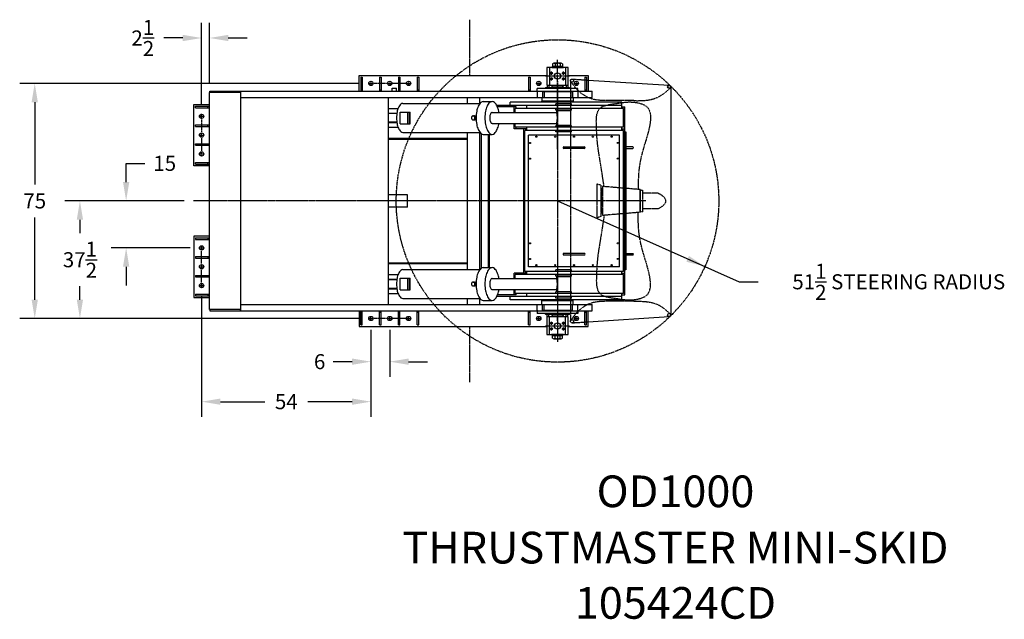
# Model space of a CAD drawing. Extents: x -55 to 389, y -46 to 503.
# Drawn here: x -55 to 259, y 312 to 503 of the extents above; entities that cross this region are included whole.
import ezdxf
from ezdxf.enums import TextEntityAlignment as Align

# ---------------------------------------------------------------- set-up
doc = ezdxf.new("R2010")
doc.units = 0
doc.header["$LTSCALE"] = 0.25
doc.header["$MEASUREMENT"] = 0
doc.linetypes.add('CENTER', pattern=[2, 1.25, -0.25, 0.25, -0.25])
doc.linetypes.add('PHANTOM', pattern=[2.5, 1.25, -0.25, 0.25, -0.25, 0.25, -0.25])
doc.layers.get('0').update_dxf_attribs({"linetype": 'CONTINUOUS'})
doc.layers.get('DEFPOINTS').update_dxf_attribs({"linetype": 'CONTINUOUS'})
for name, color, linetype in [('CENTER', 4, 'CENTER'), ('DIM', 11, 'CONTINUOUS'), ('OBJECT', 1, 'CONTINUOUS'), ('PHANTOM', 5, 'PHANTOM')]:
    doc.layers.add(name, color=color, linetype=linetype)
doc.styles.add('SIMP', font='SIMPLEX.SHX')
doc.dimstyles.new('SALES', dxfattribs={"dimscale": 0, "dimtxt": 0.1, "dimasz": 0.125, "dimexe": 0.1, "dimexo": 0.06, "dimgap": 0.06, "dimtad": 0, "dimtih": 1, "dimtoh": 1, "dimdec": 5, "dimzin": 4, "dimtxsty": 'SIMP', "dimcen": 0.09, "dimclrd": 256, "dimclre": 256, "dimclrt": 256, "dimazin": 3, "dimtfac": 1, "dimtdec": 1, "dimtofl": 0, "dimtmove": 0, "dimatfit": 3, "dimtolj": 1, "dimtzin": 4})

# ---------------------------------------------------------------- blocks, each defined once
blk = doc.blocks.new('*D8')
at = {"linetype": 'BYBLOCK'}
for p, q in [((56.38, 358.87), (56.38, 343.93)), ((62.38, 358.87), (62.38, 343.93)), ((50.37, 348.73), (44.37, 348.73)), ((68.38, 348.73), (74.38, 348.73))]:
    blk.add_line(p, q, dxfattribs=at)
for points in [[(50.37, 349.73), (50.37, 347.73), (56.38, 348.73)], [(68.38, 349.73), (68.38, 347.73), (62.38, 348.73)]]:
    blk.add_solid(points, dxfattribs=at)
at = {"layer": 'DEFPOINTS', "color": 0, "linetype": 'BYBLOCK'}
for p in [(56.38, 361.75), (62.38, 361.75), (56.38, 348.73)]:
    blk.add_point(p, dxfattribs=at)
at = {"linetype": 'BYBLOCK', "insert": (40.01, 348.73), "char_height": 4.8, "attachment_point": 5, "style": 'SIMP'}
blk.add_mtext('\\A1;6', dxfattribs=at)
blk = doc.blocks.new('*D9')
at = {"linetype": 'BYBLOCK'}
for p, q in [((2.88, 369.37), (2.88, 331.17)), ((56.88, 345.85), (56.88, 331.17)), ((8.88, 335.97), (22.99, 335.97)), ((50.87, 335.97), (36.76, 335.97))]:
    blk.add_line(p, q, dxfattribs=at)
for points in [[(8.88, 336.97), (8.88, 334.97), (2.88, 335.97)], [(50.87, 336.97), (50.87, 334.97), (56.88, 335.97)]]:
    blk.add_solid(points, dxfattribs=at)
at = {"layer": 'DEFPOINTS', "color": 0, "linetype": 'BYBLOCK'}
for p in [(2.88, 372.25), (56.88, 348.73), (2.88, 335.97)]:
    blk.add_point(p, dxfattribs=at)
at = {"linetype": 'BYBLOCK', "insert": (29.88, 335.97), "char_height": 4.8, "attachment_point": 5, "style": 'SIMP'}
blk.add_mtext('\\A1;54', dxfattribs=at)
blk = doc.blocks.new('*D10')
at = {"linetype": 'BYBLOCK'}
for p, q in [((-21.2, 406), (-21.2, 412)), ((-21.2, 412), (-15.2, 412)), ((-2.66, 400), (-26, 400)), ((-0.76, 385), (-26, 385)), ((-21.2, 379), (-21.2, 373))]:
    blk.add_line(p, q, dxfattribs=at)
for points in [[(-22.2, 406), (-20.2, 406), (-21.2, 400)], [(-22.2, 379), (-20.2, 379), (-21.2, 385)]]:
    blk.add_solid(points, dxfattribs=at)
at = {"layer": 'DEFPOINTS', "color": 0, "linetype": 'BYBLOCK'}
for p in [(-21.2, 400), (0.22, 400), (2.13, 385)]:
    blk.add_point(p, dxfattribs=at)
at = {"linetype": 'BYBLOCK', "insert": (-8.89, 412), "char_height": 4.8, "attachment_point": 5, "style": 'SIMP'}
blk.add_mtext('\\A1;15', dxfattribs=at)
blk = doc.blocks.new('*D11')
at = {"linetype": 'BYBLOCK'}
for p, q in [((-24.08, 400), (-40.74, 400)), ((-35.94, 394), (-35.94, 389.73)), ((-35.94, 368.5), (-35.94, 372.77)), ((53.24, 362.5), (-40.74, 362.5))]:
    blk.add_line(p, q, dxfattribs=at)
for points in [[(-36.94, 394), (-34.94, 394), (-35.94, 400)], [(-36.94, 368.5), (-34.94, 368.5), (-35.94, 362.5)]]:
    blk.add_solid(points, dxfattribs=at)
at = {"layer": 'DEFPOINTS', "color": 0, "linetype": 'BYBLOCK'}
for p in [(-35.94, 400), (-21.2, 400), (56.12, 362.5)]:
    blk.add_point(p, dxfattribs=at)
at = {"linetype": 'BYBLOCK', "insert": (-35.94, 381.25), "char_height": 4.8, "attachment_point": 5, "style": 'SIMP'}
blk.add_mtext('\\A1;37{\\H1.000000x;\\S1/2;}', dxfattribs=at)
blk = doc.blocks.new('*D12')
at = {"linetype": 'BYBLOCK'}
for p, q in [((53.24, 437.5), (-55.15, 437.5)), ((-50.35, 431.5), (-50.35, 405.28)), ((-50.35, 368.5), (-50.35, 394.72)), ((-38.82, 362.5), (-55.15, 362.5))]:
    blk.add_line(p, q, dxfattribs=at)
for points in [[(-51.35, 431.5), (-49.35, 431.5), (-50.35, 437.5)], [(-51.35, 368.5), (-49.35, 368.5), (-50.35, 362.5)]]:
    blk.add_solid(points, dxfattribs=at)
at = {"layer": 'DEFPOINTS', "color": 0, "linetype": 'BYBLOCK'}
for p in [(56.12, 437.5), (-50.35, 362.5), (-35.94, 362.5)]:
    blk.add_point(p, dxfattribs=at)
at = {"linetype": 'BYBLOCK', "insert": (-50.35, 400), "char_height": 4.8, "attachment_point": 5, "style": 'SIMP'}
blk.add_mtext('\\A1;75', dxfattribs=at)
blk = doc.blocks.new('*D13')
at = {"linetype": 'BYBLOCK'}
for p, q in [((2.88, 430.63), (2.88, 456.79)), ((5.38, 437.51), (5.38, 456.79)), ((-3.13, 451.99), (-9.13, 451.99)), ((11.38, 451.99), (17.38, 451.99))]:
    blk.add_line(p, q, dxfattribs=at)
for points in [[(-3.13, 452.99), (-3.13, 450.99), (2.88, 451.99)], [(11.38, 452.99), (11.38, 450.99), (5.38, 451.99)]]:
    blk.add_solid(points, dxfattribs=at)
at = {"layer": 'DEFPOINTS', "color": 0, "linetype": 'BYBLOCK'}
for p in [(2.88, 451.99), (5.38, 434.62), (2.88, 427.75)]:
    blk.add_point(p, dxfattribs=at)
at = {"linetype": 'BYBLOCK', "insert": (-15.89, 451.99), "char_height": 4.8, "attachment_point": 5, "style": 'SIMP'}
blk.add_mtext('\\A1;2{\\H1.000000x;\\S1/2;}', dxfattribs=at)

msp = doc.modelspace()

# ---------------------------------------------------------------- linework, layer by layer
at = {"layer": 'CENTER'}
for p, q in [((116.375, 461.768031), (116.375, 490.268031)), ((112.5, 485.143031), (120.25, 485.143031)), ((113.9375, 486.018031), (115, 486.018031)), ((113.9375, 484.268031), (115, 484.268031)), ((114.46875, 485.486781), (114.46875, 486.549281)), ((114.46875, 483.736781), (114.46875, 484.799281)), ((117.75, 486.018031), (118.8125, 486.018031)), ((117.75, 484.268031), (118.8125, 484.268031)), ((118.28125, 485.486781), (118.28125, 486.549281)), ((118.28125, 483.736781), (118.28125, 484.799281)), ((56.125, 482.768031), (57.625, 482.768031)), ((56.875, 483.518031), (56.875, 482.018031)), ((61.875, 482.768031), (57.875, 482.768031)), ((62.125, 482.768031), (63.625, 482.768031)), ((62.875, 483.518031), (62.875, 482.018031)), ((67.875, 482.768031), (63.875, 482.768031)), ((68.125, 482.768031), (69.625, 482.768031)), ((68.875, 483.518031), (68.875, 482.018031)), ((109.625, 482.768031), (111.125, 482.768031)), ((110.375, 483.518031), (110.375, 482.018031)), ((116.375, 483.518031), (116.375, 408.518031)), ((121.625, 482.768031), (123.125, 482.768031)), ((122.375, 483.518031), (122.375, 482.018031)), ((2.125, 472.268031), (3.625, 472.268031)), ((2.875, 471.518031), (2.875, 473.018031)), ((2.875, 471.268031), (2.875, 467.268031)), ((2.125, 466.268031), (3.625, 466.268031)), ((2.875, 465.518031), (2.875, 467.018031)), ((2.875, 465.268031), (2.875, 461.268031)), ((2.125, 460.268031), (3.625, 460.268031)), ((2.875, 459.518031), (2.875, 461.018031)), ((144.5, 445.268031), (0.21787, 445.268031)), ((2.125, 430.268031), (3.625, 430.268031)), ((2.875, 431.018031), (2.875, 429.518031)), ((2.875, 425.268031), (2.875, 429.268031)), ((116.375, 428.768031), (116.375, 400.268031)), ((2.125, 424.268031), (3.625, 424.268031)), ((2.875, 425.018031), (2.875, 423.518031)), ((2.875, 419.268031), (2.875, 423.268031)), ((2.125, 418.268031), (3.625, 418.268031)), ((2.875, 419.018031), (2.875, 417.518031)), ((56.875, 407.018031), (56.875, 408.518031)), ((62.875, 407.018031), (62.875, 408.518031)), ((68.875, 407.018031), (68.875, 408.518031)), ((110.375, 407.018031), (110.375, 408.518031)), ((116.375, 407.018031), (116.375, 408.518031)), ((122.375, 407.018031), (122.375, 408.518031)), ((56.125, 407.768031), (57.625, 407.768031)), ((61.875, 407.768031), (57.875, 407.768031)), ((62.125, 407.768031), (63.625, 407.768031)), ((67.875, 407.768031), (63.875, 407.768031)), ((68.125, 407.768031), (69.625, 407.768031)), ((109.625, 407.768031), (111.125, 407.768031)), ((112.5, 405.393031), (120.25, 405.393031)), ((113.9375, 406.268031), (115, 406.268031)), ((114.46875, 405.736781), (114.46875, 406.799281)), ((117.75, 406.268031), (118.8125, 406.268031)), ((118.28125, 405.736781), (118.28125, 406.799281)), ((121.625, 407.768031), (123.125, 407.768031)), ((113.9375, 404.518031), (115, 404.518031)), ((114.46875, 403.986781), (114.46875, 405.049281)), ((117.75, 404.518031), (118.8125, 404.518031)), ((118.28125, 403.986781), (118.28125, 405.049281))]:
    msp.add_line(p, q, dxfattribs=at)
at = {"layer": 'DEFPOINTS', "color": 0, "linetype": 'BYBLOCK'}
msp.add_point((116.375, 445.268031), dxfattribs=at)
msp.add_point((116.375, 445.268031), dxfattribs=at)
at = {"layer": 'DIM', "linetype": 'BYBLOCK'}
for p, q in [((116.375, 445.268031), (174.324182, 419.481031)), ((174.324182, 419.481031), (180.324182, 419.481031))]:
    msp.add_line(p, q, dxfattribs=at)
msp.add_solid([(158.285483, 427.712686), (157.472369, 425.885435), (163.360678, 424.359717)], dxfattribs=at)
at = {"layer": 'OBJECT'}
for p, q in [((113, 487.843031), (113, 482.193031)), ((119.75, 487.843031), (113, 487.843031)), ((113.859424, 487.843031), (113.859424, 482.193031)), ((114.513, 487.986031), (118.237, 487.986031)), ((114.513, 487.893031), (114.513, 487.986031)), ((114.513, 487.893031), (118.237, 487.893031)), ((114.7525, 488.080531), (114.787287, 488.205531)), ((114.7525, 488.080531), (117.9975, 488.080531)), ((114.7525, 487.986031), (114.7525, 488.080531)), ((114.7525, 487.843031), (114.7525, 487.893031)), ((114.787287, 489.054463), (114.787287, 488.205531)), ((115.375, 488.205531), (114.787287, 488.205531)), ((117.580605, 489.205531), (115.169395, 489.205531)), ((117.375, 488.205531), (115.375, 488.205531)), ((115.581143, 489.052486), (115.581143, 488.205531)), ((117.168857, 489.052486), (117.168857, 488.205531)), ((117.962713, 488.205531), (117.375, 488.205531)), ((117.962713, 489.054463), (117.962713, 488.205531)), ((117.9975, 488.080531), (117.962713, 488.205531)), ((117.9975, 487.986031), (117.9975, 488.080531)), ((117.9975, 487.843031), (117.9975, 487.893031)), ((118.237, 487.893031), (118.237, 487.986031)), ((118.890576, 487.843031), (118.890576, 482.193031)), ((119.75, 482.193031), (119.75, 487.843031)), ((53.125, 480.268031), (53.125, 485.268031)), ((53.125, 485.268031), (113, 485.268031)), ((53.625, 484.768031), (53.625, 480.268031)), ((53.625, 484.768031), (54.125, 484.768031)), ((54.125, 484.768031), (54.125, 480.268031)), ((59.625, 484.768031), (59.625, 480.268031)), ((59.625, 484.768031), (60.125, 484.768031)), ((60.125, 484.768031), (60.125, 480.268031)), ((65.625, 484.768031), (65.625, 480.268031)), ((65.625, 484.768031), (66.125, 484.768031)), ((66.125, 484.768031), (66.125, 480.268031)), ((71.625, 484.768031), (71.625, 480.268031)), ((71.625, 484.768031), (72.125, 484.768031)), ((72.125, 484.768031), (72.125, 480.268031)), ((107.125, 484.768031), (107.125, 480.268031)), ((107.125, 484.768031), (107.625, 484.768031)), ((107.625, 484.768031), (107.625, 480.268031)), ((119.75, 485.268031), (126.125, 485.268031)), ((125.125, 484.768031), (125.125, 480.268031)), ((125.125, 484.768031), (125.625, 484.768031)), ((125.625, 484.768031), (125.625, 480.268031)), ((126.125, 485.268031), (126.125, 480.268031)), ((126.125, 483.820896), (152.02947, 482.16301)), ((53.625, 480.768031), (54.125, 480.768031)), ((59.625, 480.768031), (60.125, 480.768031)), ((63.6875, 480.268031), (63.6875, 481.268031)), ((63.6875, 481.268031), (65.0625, 481.268031)), ((65.0625, 480.268031), (65.0625, 481.268031)), ((65.625, 480.768031), (66.125, 480.768031)), ((71.625, 480.768031), (72.125, 480.768031)), ((107.125, 480.768031), (107.625, 480.768031)), ((122.875, 481.143031), (109.875, 481.143031)), ((109.875, 480.143031), (109.875, 481.143031)), ((112.375, 481.143031), (112.519338, 481.393031)), ((117.5, 481.393031), (112.519338, 481.393031)), ((113, 482.193031), (119.75, 482.193031)), ((113.125, 482.193031), (113.125, 481.393031)), ((113.625, 482.193031), (113.625, 481.393031)), ((114.4075, 482.143031), (118.3425, 482.143031)), ((114.4075, 482.143031), (114.4075, 482.034031)), ((114.4075, 482.034031), (118.3425, 482.034031)), ((114.6875, 482.143031), (114.6875, 482.193031)), ((114.6875, 481.393031), (114.6875, 482.034031)), ((120.230662, 481.393031), (117.5, 481.393031)), ((118.0625, 482.143031), (118.0625, 482.193031)), ((118.0625, 481.393031), (118.0625, 482.034031)), ((118.3425, 482.143031), (118.3425, 482.034031)), ((119.125, 482.193031), (119.125, 481.393031)), ((119.625, 482.193031), (119.625, 481.393031)), ((120.375, 481.143031), (120.230662, 481.393031)), ((122.875, 480.143031), (122.875, 481.143031)), ((125.125, 480.768031), (125.625, 480.768031)), ((152.497535, 481.664031), (152.497535, 408.872031)), ((5.375, 410.643031), (5.375, 479.893031)), ((15.375, 479.893031), (5.375, 479.893031)), ((5.5, 480.268031), (15.25, 480.268031)), ((5.5, 479.893031), (5.5, 480.268031)), ((15.25, 480.268031), (15.25, 479.893031)), ((15.375, 480.268031), (111.693594, 480.268031)), ((15.375, 410.268031), (15.375, 480.268031)), ((15.375, 478.268031), (111.875, 478.268031)), ((62.511, 412.268031), (62.511, 478.268031)), ((87.625, 476.393031), (87.625, 478.268031)), ((91.625, 476.362186), (91.625, 478.268031)), ((109.875, 480.268031), (109.875, 478.268031)), ((111.375, 478.268031), (111.375, 477.143031)), ((111.625, 480.268031), (111.625, 478.268031)), ((111.693594, 480.268031), (121.056406, 480.268031)), ((111.693594, 480.268031), (111.693594, 480.143031)), ((111.693594, 480.143031), (121.056406, 480.143031)), ((111.875, 478.268031), (120.875, 478.268031)), ((112.125, 480.143031), (112.125, 478.268031)), ((120.625, 480.143031), (120.625, 478.268031)), ((120.875, 478.268031), (127.375, 478.268031)), ((121.056406, 480.268031), (127.375, 480.268031)), ((121.056406, 480.268031), (121.056406, 480.143031)), ((121.125, 480.268031), (121.125, 478.268031)), ((121.375, 478.268031), (121.375, 477.143031)), ((122.875, 480.268031), (122.875, 478.268031)), ((127.375, 478.268031), (127.375, 480.268031)), ((0.375, 456.518031), (0.375, 476.018031)), ((0.375, 476.018031), (5.375, 476.018031)), ((0.875, 475.518031), (5.375, 475.518031)), ((0.875, 475.018031), (0.875, 475.518031)), ((0.875, 475.018031), (5.375, 475.018031)), ((4.875, 475.018031), (4.875, 475.518031)), ((62.511, 474.768031), (65.515732, 474.768031)), ((67.050518, 476.393031), (91.650365, 476.393031)), ((92.705056, 477.018031), (95.518054, 477.018031)), ((136.875, 475.768031), (96.995013, 475.768031)), ((103.205313, 475.268031), (97.22341, 475.268031)), ((136.875, 476.768031), (101.25, 476.768031)), ((101.25, 475.768031), (101.25, 476.768031)), ((102.555794, 473.518031), (102.555794, 475.268031)), ((137.375, 474.768031), (102.880553, 474.768031)), ((102.880553, 473.518031), (102.880553, 474.768031)), ((103.205313, 474.768031), (103.205313, 475.268031)), ((106.602241, 474.768031), (106.602241, 475.768031)), ((121.375, 477.143031), (111.375, 477.143031)), ((111.375, 476.893031), (111.375, 477.143031)), ((111.375, 476.893031), (121.375, 476.893031)), ((111.375, 476.768031), (111.375, 476.893031)), ((120.875, 476.268031), (115.875, 476.268031)), ((115.875, 475.768031), (115.875, 476.268031)), ((115.875, 474.268031), (115.875, 474.768031)), ((120.875, 474.268031), (115.875, 474.268031)), ((120.875, 475.768031), (120.875, 476.268031)), ((120.875, 474.268031), (120.875, 474.768031)), ((121.375, 476.893031), (121.375, 477.143031)), ((121.375, 476.768031), (121.375, 476.893031)), ((136.875, 474.768031), (136.875, 476.768031)), ((136.875, 475.268031), (137.875, 475.268031)), ((137.375, 468.768031), (137.375, 474.768031)), ((137.875, 415.268031), (137.875, 475.268031)), ((62.511, 473.268031), (65.142794, 473.268031)), ((65.125671, 473.143031), (62.511, 473.143031)), ((66.152173, 469.893031), (66.152173, 473.643031)), ((66.152173, 473.643031), (69.372253, 473.643031)), ((68.627611, 469.893031), (68.627611, 473.643031)), ((69.199285, 469.893031), (69.199285, 473.643031)), ((69.372253, 469.893031), (69.372253, 473.643031)), ((89.467387, 472.393031), (89.855762, 472.393031)), ((89.467387, 471.143031), (89.855762, 471.143031)), ((95.518054, 473.518031), (116.125, 473.518031)), ((116.125, 474.143031), (120.625, 474.143031)), ((116.125, 473.518031), (116.125, 474.143031)), ((120.625, 469.393031), (120.625, 474.143031)), ((0.875, 469.518031), (5.375, 469.518031)), ((0.875, 469.018031), (0.875, 469.518031)), ((0.875, 469.018031), (5.375, 469.018031)), ((4.875, 469.018031), (4.875, 469.518031)), ((65.125671, 470.393031), (62.511, 470.393031)), ((62.511, 470.268031), (65.142794, 470.268031)), ((62.511, 468.768031), (65.515732, 468.768031)), ((66.152173, 469.893031), (69.372253, 469.893031)), ((95.518054, 470.018031), (116.125, 470.018031)), ((102.555794, 468.268031), (102.555794, 470.018031)), ((106.236402, 468.268031), (102.555794, 468.268031)), ((102.880553, 468.768031), (102.880553, 470.018031)), ((137.375, 468.768031), (102.880553, 468.768031)), ((103.205313, 468.268031), (103.205313, 468.768031)), ((105.586883, 422.268031), (105.586883, 468.268031)), ((106.236402, 467.768031), (106.236402, 468.268031)), ((106.63333, 467.768031), (106.63333, 468.768031)), ((120.875, 469.268031), (115.875, 469.268031)), ((115.875, 468.768031), (115.875, 469.268031)), ((116.125, 469.393031), (116.125, 470.018031)), ((116.125, 469.393031), (120.625, 469.393031)), ((120.875, 468.768031), (120.875, 469.268031)), ((136.875, 467.768031), (136.875, 468.768031)), ((136.875, 468.268031), (137.875, 468.268031)), ((62.511, 465.268031), (87.625, 465.268031)), ((62.511, 465.018031), (87.625, 465.018031)), ((67.050518, 467.143031), (91.650365, 467.143031)), ((87.625, 423.393031), (87.625, 467.143031)), ((91.625, 423.362186), (91.625, 467.173876)), ((91.625, 423.362186), (91.625, 467.173876)), ((92.125, 423.850744), (92.125, 466.685318)), ((92.705056, 466.518031), (95.518054, 466.518031)), ((94.375, 424.018031), (94.375, 466.518031)), ((94.725481, 424.018031), (94.725481, 466.518031)), ((137.375, 467.768031), (105.911642, 467.768031)), ((105.911642, 422.768031), (105.911642, 467.768031)), ((136.125, 466.268031), (107.125, 466.268031)), ((107.125, 424.268031), (107.125, 466.268031)), ((115.875, 467.268031), (115.875, 467.768031)), ((120.875, 467.268031), (115.875, 467.268031)), ((120.875, 467.268031), (120.875, 467.768031)), ((136.125, 424.268031), (136.125, 466.268031)), ((137.375, 422.768031), (137.375, 467.768031)), ((137.875, 467.268031), (138.125, 467.268031)), ((138.125, 467.268031), (138.125, 423.268031)), ((0.875, 463.518031), (5.375, 463.518031)), ((0.875, 463.018031), (0.875, 463.518031)), ((0.875, 463.018031), (5.375, 463.018031)), ((4.875, 463.018031), (4.875, 463.518031)), ((118.393321, 462.533031), (124.893321, 462.533031)), ((124.893321, 462.033031), (118.393321, 462.033031)), ((140.375, 462.518031), (138.125, 462.518031)), ((138.125, 462.018031), (140.375, 462.018031)), ((5.375, 456.518031), (0.375, 456.518031)), ((0.875, 457.518031), (5.375, 457.518031)), ((0.875, 457.018031), (0.875, 457.518031)), ((0.875, 457.018031), (5.375, 457.018031)), ((4.875, 457.018031), (4.875, 457.518031)), ((68.511, 447.268031), (62.511, 447.268031)), ((68.511, 443.268031), (68.511, 447.268031)), ((68.511, 443.268031), (62.511, 443.268031)), ((5.375, 434.018031), (0.375, 434.018031)), ((0.375, 434.018031), (0.375, 414.518031)), ((0.875, 433.518031), (5.375, 433.518031)), ((0.875, 433.518031), (0.875, 433.018031)), ((4.875, 433.518031), (4.875, 433.018031)), ((0.875, 433.018031), (5.375, 433.018031)), ((0.875, 427.518031), (5.375, 427.518031)), ((0.875, 427.518031), (0.875, 427.018031)), ((4.875, 427.518031), (4.875, 427.018031)), ((124.893321, 428.533031), (118.393321, 428.533031)), ((118.393321, 428.033031), (124.893321, 428.033031)), ((138.125, 428.518031), (140.375, 428.518031)), ((140.375, 428.018031), (138.125, 428.018031)), ((0.875, 427.018031), (5.375, 427.018031)), ((62.511, 425.518031), (87.625, 425.518031)), ((62.511, 425.268031), (87.625, 425.268031)), ((92.705056, 424.018031), (95.518054, 424.018031)), ((136.125, 424.268031), (107.125, 424.268031)), ((0.875, 421.518031), (5.375, 421.518031)), ((0.875, 421.518031), (0.875, 421.018031)), ((0.875, 421.018031), (5.375, 421.018031)), ((4.875, 421.518031), (4.875, 421.018031)), ((62.511, 421.768031), (65.515732, 421.768031)), ((67.050518, 423.393031), (91.650365, 423.393031)), ((102.555794, 420.518031), (102.555794, 422.268031)), ((106.236402, 422.268031), (102.555794, 422.268031)), ((137.375, 421.768031), (102.880553, 421.768031)), ((102.880553, 420.518031), (102.880553, 421.768031)), ((103.205313, 421.768031), (103.205313, 422.268031)), ((137.375, 422.768031), (105.911642, 422.768031)), ((106.236402, 422.268031), (106.236402, 422.768031)), ((106.63333, 421.768031), (106.63333, 422.768031)), ((120.875, 423.268031), (115.875, 423.268031)), ((115.875, 422.768031), (115.875, 423.268031)), ((115.875, 421.268031), (115.875, 421.768031)), ((120.875, 421.268031), (115.875, 421.268031)), ((116.125, 420.518031), (116.125, 421.143031)), ((116.125, 421.143031), (120.625, 421.143031)), ((120.625, 416.393031), (120.625, 421.143031)), ((120.875, 422.768031), (120.875, 423.268031)), ((120.875, 421.268031), (120.875, 421.768031)), ((136.875, 421.768031), (136.875, 422.768031)), ((136.875, 422.268031), (137.875, 422.268031)), ((137.375, 415.768031), (137.375, 421.768031)), ((138.125, 423.268031), (137.875, 423.268031)), ((62.511, 420.268031), (65.142794, 420.268031)), ((65.125671, 420.143031), (62.511, 420.143031)), ((66.152173, 416.893031), (66.152173, 420.643031)), ((66.152173, 420.643031), (69.372253, 420.643031)), ((68.627611, 416.893031), (68.627611, 420.643031)), ((69.199285, 416.893031), (69.199285, 420.643031)), ((69.372253, 416.893031), (69.372253, 420.643031)), ((89.467387, 419.393031), (89.855762, 419.393031)), ((89.467387, 418.143031), (89.855762, 418.143031)), ((95.518054, 420.518031), (116.125, 420.518031)), ((0.375, 414.518031), (5.375, 414.518031)), ((0.875, 415.518031), (5.375, 415.518031)), ((0.875, 415.518031), (0.875, 415.018031)), ((0.875, 415.018031), (5.375, 415.018031)), ((4.875, 415.518031), (4.875, 415.018031)), ((65.125671, 417.393031), (62.511, 417.393031)), ((62.511, 417.268031), (65.142794, 417.268031)), ((62.511, 415.768031), (65.515732, 415.768031)), ((66.152173, 416.893031), (69.372253, 416.893031)), ((95.518054, 417.018031), (116.125, 417.018031)), ((136.875, 414.768031), (96.995013, 414.768031)), ((103.205313, 415.268031), (97.22341, 415.268031)), ((101.25, 413.768031), (101.25, 414.768031)), ((102.555794, 415.268031), (102.555794, 417.018031)), ((102.880553, 415.768031), (102.880553, 417.018031)), ((137.375, 415.768031), (102.880553, 415.768031)), ((103.205313, 415.268031), (103.205313, 415.768031)), ((106.625, 414.768031), (106.625, 415.768031)), ((120.875, 416.268031), (115.875, 416.268031)), ((115.875, 415.768031), (115.875, 416.268031)), ((115.875, 414.268031), (115.875, 414.768031)), ((116.125, 416.393031), (116.125, 417.018031)), ((116.125, 416.393031), (120.625, 416.393031)), ((120.875, 415.768031), (120.875, 416.268031)), ((120.875, 414.268031), (120.875, 414.768031)), ((136.875, 413.768031), (136.875, 415.768031)), ((136.875, 415.268031), (137.875, 415.268031)), ((15.375, 412.268031), (111.875, 412.268031)), ((67.050518, 414.143031), (91.650365, 414.143031)), ((87.625, 412.268031), (87.625, 414.143031)), ((91.625, 412.268031), (91.625, 414.173876)), ((92.705056, 413.518031), (95.518054, 413.518031)), ((136.875, 413.768031), (101.25, 413.768031)), ((109.875, 410.268031), (109.875, 412.268031)), ((111.375, 413.768031), (111.375, 413.643031)), ((121.375, 413.643031), (111.375, 413.643031)), ((111.375, 413.393031), (111.375, 413.643031)), ((121.375, 413.393031), (111.375, 413.393031)), ((111.375, 412.268031), (111.375, 413.393031)), ((111.625, 410.268031), (111.625, 412.268031)), ((111.875, 412.268031), (120.875, 412.268031)), ((112.125, 410.393031), (112.125, 412.268031)), ((120.875, 414.268031), (115.875, 414.268031)), ((120.625, 410.393031), (120.625, 412.268031)), ((120.875, 412.268031), (127.375, 412.268031)), ((121.125, 410.268031), (121.125, 412.268031)), ((121.375, 413.768031), (121.375, 413.643031)), ((121.375, 413.393031), (121.375, 413.643031)), ((121.375, 412.268031), (121.375, 413.393031)), ((122.875, 410.268031), (122.875, 412.268031)), ((127.375, 410.268031), (127.375, 412.268031)), ((15.375, 410.643031), (5.375, 410.643031)), ((5.5, 410.643031), (5.5, 410.268031)), ((5.5, 410.268031), (15.25, 410.268031)), ((15.25, 410.268031), (15.25, 410.643031)), ((15.375, 410.268031), (111.693594, 410.268031)), ((53.125, 410.268031), (53.125, 405.268031)), ((53.625, 405.768031), (53.625, 410.268031)), ((53.625, 409.768031), (54.125, 409.768031)), ((54.125, 405.768031), (54.125, 410.268031)), ((59.625, 405.768031), (59.625, 410.268031)), ((59.625, 409.768031), (60.125, 409.768031)), ((60.125, 405.768031), (60.125, 410.268031)), ((65.625, 405.768031), (65.625, 410.268031)), ((65.625, 409.768031), (66.125, 409.768031)), ((66.125, 405.768031), (66.125, 410.268031)), ((71.625, 405.768031), (71.625, 410.268031)), ((71.625, 409.768031), (72.125, 409.768031)), ((72.125, 405.768031), (72.125, 410.268031)), ((107.125, 405.768031), (107.125, 410.268031)), ((107.125, 409.768031), (107.625, 409.768031)), ((107.625, 405.768031), (107.625, 410.268031)), ((109.875, 410.393031), (109.875, 409.393031)), ((122.875, 409.393031), (109.875, 409.393031)), ((111.693594, 410.393031), (121.056406, 410.393031)), ((111.693594, 410.393031), (121.056406, 410.393031)), ((111.693594, 410.268031), (111.693594, 410.393031)), ((111.693594, 410.268031), (111.693594, 410.393031)), ((111.693594, 410.268031), (121.056406, 410.268031)), ((111.693594, 410.268031), (121.056406, 410.268031)), ((112.375, 409.393031), (112.519338, 409.143031)), ((112.519338, 409.143031), (115.25, 409.143031)), ((119.75, 408.343031), (113, 408.343031)), ((113, 408.343031), (113, 402.693031)), ((113.125, 408.343031), (113.125, 409.143031)), ((113.625, 408.343031), (113.625, 409.143031)), ((113.859424, 402.693031), (113.859424, 408.343031)), ((118.3425, 408.502031), (114.4075, 408.502031)), ((114.4075, 408.393031), (114.4075, 408.502031)), ((118.3425, 408.393031), (114.4075, 408.393031)), ((114.6875, 409.143031), (114.6875, 408.502031)), ((114.6875, 408.393031), (114.6875, 408.343031)), ((115.25, 409.143031), (120.230662, 409.143031)), ((118.0625, 409.143031), (118.0625, 408.502031)), ((118.0625, 408.393031), (118.0625, 408.343031)), ((118.3425, 408.393031), (118.3425, 408.502031)), ((118.890576, 402.693031), (118.890576, 408.343031)), ((119.125, 408.343031), (119.125, 409.143031)), ((119.625, 408.343031), (119.625, 409.143031)), ((119.75, 402.693031), (119.75, 408.343031)), ((120.375, 409.393031), (120.230662, 409.143031)), ((121.056406, 410.268031), (121.056406, 410.393031)), ((121.056406, 410.268031), (121.056406, 410.393031)), ((121.056406, 410.268031), (127.375, 410.268031)), ((122.875, 410.393031), (122.875, 409.393031)), ((125.125, 405.768031), (125.125, 410.268031)), ((125.125, 409.768031), (125.625, 409.768031)), ((125.625, 405.768031), (125.625, 410.268031)), ((126.125, 405.268031), (126.125, 410.268031)), ((126.125, 406.715166), (152.02947, 408.373052)), ((53.125, 405.268031), (113, 405.268031)), ((53.625, 405.768031), (54.125, 405.768031)), ((59.625, 405.768031), (60.125, 405.768031)), ((65.625, 405.768031), (66.125, 405.768031)), ((71.625, 405.768031), (72.125, 405.768031)), ((107.125, 405.768031), (107.625, 405.768031)), ((119.75, 405.268031), (126.125, 405.268031)), ((125.125, 405.768031), (125.625, 405.768031)), ((113, 402.693031), (119.75, 402.693031)), ((118.3125, 402.693031), (114.4375, 402.693031)), ((118.237, 402.643031), (114.513, 402.643031)), ((114.513, 402.643031), (114.513, 402.550031)), ((118.237, 402.550031), (114.513, 402.550031)), ((114.7525, 402.643031), (114.7525, 402.693031)), ((114.7525, 402.550031), (114.7525, 402.455531)), ((114.7525, 402.455531), (117.9975, 402.455531)), ((114.787287, 402.330531), (114.7525, 402.455531)), ((114.787287, 401.4816), (114.787287, 402.330531)), ((114.787287, 402.330531), (115.375, 402.330531)), ((115.375, 402.330531), (117.375, 402.330531)), ((115.581143, 401.483576), (115.581143, 402.330531)), ((117.168857, 401.483576), (117.168857, 402.330531)), ((117.375, 402.330531), (117.962713, 402.330531)), ((117.9975, 402.455531), (117.962713, 402.330531)), ((117.962713, 401.4816), (117.962713, 402.330531)), ((117.9975, 402.643031), (117.9975, 402.693031)), ((117.9975, 402.550031), (117.9975, 402.455531)), ((118.237, 402.643031), (118.237, 402.550031)), ((115.169395, 401.330531), (117.580605, 401.330531))]:
    msp.add_line(p, q, dxfattribs=at)
for points in [[(67.050518, 476.393031, 0.1923930066), (66.389221, 476.128792, 0.1002670888), (65.626073, 475.0384, 0.0581370202), (65.204341, 473.648709, 0.0446534234), (65.036048, 471.768031, 0.0446534234), (65.204341, 469.887354, 0.0581370202), (65.626073, 468.497662, 0.1002670888), (66.389221, 467.40727, 0.1923930066), (67.050518, 467.143031, 0.1923930066)], [(92.705056, 477.018031, 0.1923930066), (91.954395, 476.718085, 0.1002670888), (91.088119, 475.480342, 0.0581370202), (90.609397, 473.902854, 0.0446534234), (90.418361, 471.768031, 0.0446534234), (90.609397, 469.633208, 0.0581370202), (91.088119, 468.05572, 0.1002670888), (91.954395, 466.817978, 0.1923930066), (92.705056, 466.518031, 0.1923930066)], [(97.676716, 473.518031, 0.0081082901), (97.613714, 473.902854, 0.0581370202), (97.134991, 475.480342, 0.1002670888), (96.268715, 476.718085, 0.1923930066), (95.518054, 477.018031, 0.1923930066), (94.767393, 476.718085, 0.1002670888), (93.901116, 475.480342, 0.0581370202), (93.422394, 473.902854, 0.0446534234), (93.231359, 471.768031, 0.0446534234), (93.422394, 469.633208, 0.0581370202), (93.901116, 468.05572, 0.1002670888), (94.767393, 466.817978, 0.1923930066), (95.518054, 466.518031, 0.1923930066)], [(89.855762, 471.143031, 0.1082365681), (90.068088, 471.189539, 0.1020080944), (90.25358, 471.326089, 0.0942807435), (90.374691, 471.525908, 0.0894604112), (90.418361, 471.768031, 0.0894604112), (90.374691, 472.010154, 0.0942807435), (90.25358, 472.209973, 0.1020080944), (90.068088, 472.346523, 0.1082365681), (89.855762, 472.393031, 0.1082365681)], [(95.518054, 473.518031, 0.1923930066), (95.267833, 473.418049, 0.1002670888), (94.979075, 473.005468, 0.0581370202), (94.819501, 472.479639, 0.0446534234), (94.755822, 471.768031, 0.0446534234), (94.819501, 471.056423, 0.0581370202), (94.979075, 470.530594, 0.1002670888), (95.267833, 470.118013, 0.1923930066), (95.518054, 470.018031, 0.1923930066)], [(95.518054, 466.518031, 0.1923930066), (96.268715, 466.817978, 0.1002670888), (97.134991, 468.05572, 0.0581370202), (97.613714, 469.633208, 0.0081082901), (97.676716, 470.018031, 0.0446534234)], [(92.705056, 424.018031, 0.1923930066), (91.954395, 423.718085, 0.1002670888), (91.088119, 422.480342, 0.0581370202), (90.609397, 420.902854, 0.0446534234), (90.418361, 418.768031, 0.0446534234), (90.609397, 416.633208, 0.0581370202), (91.088119, 415.05572, 0.1002670888), (91.954395, 413.817978, 0.1923930066), (92.705056, 413.518031, 0.1923930066)], [(97.676716, 420.518031, 0.0081082901), (97.613714, 420.902854, 0.0581370202), (97.134991, 422.480342, 0.1002670888), (96.268715, 423.718085, 0.1923930066), (95.518054, 424.018031, 0.1923930066), (94.767393, 423.718085, 0.1002670888), (93.901116, 422.480342, 0.0581370202), (93.422394, 420.902854, 0.0446534234), (93.231359, 418.768031, 0.0446534234), (93.422394, 416.633208, 0.0581370202), (93.901116, 415.05572, 0.1002670888), (94.767393, 413.817978, 0.1923930066), (95.518054, 413.518031, 0.1923930066)], [(67.050518, 423.393031, 0.1923930066), (66.389221, 423.128792, 0.1002670888), (65.626073, 422.0384, 0.0581370202), (65.204341, 420.648709, 0.0446534234), (65.036048, 418.768031, 0.0446534234), (65.204341, 416.887354, 0.0581370202), (65.626073, 415.497662, 0.1002670888), (66.389221, 414.40727, 0.1923930066), (67.050518, 414.143031, 0.1923930066)], [(89.855762, 418.143031, 0.1082365681), (90.068088, 418.189539, 0.1020080944), (90.25358, 418.326089, 0.0942807435), (90.374691, 418.525908, 0.0894604112), (90.418361, 418.768031, 0.0894604112), (90.374691, 419.010154, 0.0942807435), (90.25358, 419.209973, 0.1020080944), (90.068088, 419.346523, 0.1082365681), (89.855762, 419.393031, 0.1082365681)], [(95.518054, 420.518031, 0.1923930066), (95.267833, 420.418049, 0.1002670888), (94.979075, 420.005468, 0.0581370202), (94.819501, 419.479639, 0.0446534234), (94.755822, 418.768031, 0.0446534234), (94.819501, 418.056423, 0.0581370202), (94.979075, 417.530594, 0.1002670888), (95.267833, 417.118013, 0.1923930066), (95.518054, 417.018031, 0.1923930066)], [(95.518054, 413.518031, 0.1923930066), (96.268715, 413.817978, 0.1002670888), (97.134991, 415.05572, 0.0581370202), (97.613714, 416.633208, 0.0081082901), (97.676716, 417.018031, 0.0446534234)]]:
    msp.add_lwpolyline(points, format="xyb", dxfattribs=at)
for points in [[(89.467387, 471.143031, 0.1082365681), (89.679713, 471.189539, 0.1020080944), (89.865205, 471.326089, 0.0942807435), (89.986316, 471.525908, 0.0894604112), (90.029986, 471.768031, 0.0894604112), (89.986316, 472.010154, 0.0942807435), (89.865205, 472.209973, 0.1020080944), (89.679713, 472.346523, 0.1082365681), (89.467387, 472.393031, 0.1082365681), (89.255061, 472.346523, 0.1020080944), (89.069569, 472.209973, 0.0942807435), (88.948458, 472.010154, 0.0894604112), (88.904787, 471.768031, 0.0894604112), (88.948458, 471.525908, 0.0942807435), (89.069569, 471.326089, 0.1020080944), (89.255061, 471.189539, 0.1082365681)], [(89.467387, 418.143031, 0.1082365681), (89.679713, 418.189539, 0.1020080944), (89.865205, 418.326089, 0.0942807435), (89.986316, 418.525908, 0.0894604112), (90.029986, 418.768031, 0.0894604112), (89.986316, 419.010154, 0.0942807435), (89.865205, 419.209973, 0.1020080944), (89.679713, 419.346523, 0.1082365681), (89.467387, 419.393031, 0.1082365681), (89.255061, 419.346523, 0.1020080944), (89.069569, 419.209973, 0.0942807435), (88.948458, 419.010154, 0.0894604112), (88.904787, 418.768031, 0.0894604112), (88.948458, 418.525908, 0.0942807435), (89.069569, 418.326089, 0.1020080944), (89.255061, 418.189539, 0.1082365681)]]:
    msp.add_lwpolyline(points, format="xyb", close=True, dxfattribs=at)
for centre, radius in [((114.46875, 486.018031), 0.323871), ((114.46875, 484.268031), 0.323871), ((116.375, 485.143031), 1), ((118.28125, 486.018031), 0.323871), ((118.28125, 484.268031), 0.323871), ((56.875, 482.768031), 0.6875), ((62.875, 482.768031), 0.6875), ((68.875, 482.768031), 0.6875), ((110.375, 482.768031), 0.6875), ((122.375, 482.768031), 0.6875), ((151.997535, 481.664031), 0.5), ((2.875, 472.268031), 0.6875), ((2.875, 466.268031), 0.6875), ((109.625, 465.768031), 0.1875), ((115.625, 465.768031), 0.1875), ((121.625, 465.768031), 0.1875), ((127.625, 465.768031), 0.1875), ((133.625, 465.768031), 0.1875), ((107.625, 463.768031), 0.1875), ((135.625, 463.768031), 0.1875), ((2.875, 460.268031), 0.6875), ((107.625, 458.768031), 0.1875), ((135.625, 458.768031), 0.1875), ((2.875, 430.268031), 0.6875), ((107.625, 431.768031), 0.1875), ((135.625, 431.768031), 0.1875), ((2.875, 424.268031), 0.6875), ((107.625, 426.768031), 0.1875), ((109.625, 424.768031), 0.1875), ((115.625, 424.768031), 0.1875), ((121.625, 424.768031), 0.1875), ((127.625, 424.768031), 0.1875), ((133.625, 424.768031), 0.1875), ((135.625, 426.768031), 0.1875), ((2.875, 418.268031), 0.6875), ((56.875, 407.768031), 0.6875), ((62.875, 407.768031), 0.6875), ((68.875, 407.768031), 0.6875), ((110.375, 407.768031), 0.6875), ((122.375, 407.768031), 0.6875), ((151.997535, 408.872031), 0.5), ((114.46875, 406.268031), 0.323871), ((116.375, 405.393031), 1), ((118.28125, 406.268031), 0.323871), ((114.46875, 404.518031), 0.323871), ((118.28125, 404.518031), 0.323871)]:
    msp.add_circle(centre, radius, dxfattribs=at)
for centre, radius, start, end in [((115.183116, 488.612045), 0.593645, 47.89578477, 131.81885246), ((116.375, 487.070114), 2.135417, 68.17596789, 111.82403211), ((117.566884, 488.612045), 0.593645, 48.18114754, 132.10421523), ((109.102023, 471.768031), 7.237728, 346.00787185, 13.99212815), ((118.393321, 462.283031), 0.25, 90, 270), ((124.893321, 462.283031), 0.25, 270, 90), ((140.375, 462.268031), 0.25, 270, 90), ((118.393321, 428.283031), 0.25, 90, 270), ((124.893321, 428.283031), 0.25, 270, 90), ((140.375, 428.268031), 0.25, 270, 90), ((109.102023, 418.768031), 7.237728, 346.00787185, 13.99212815), ((115.183116, 401.924017), 0.593645, 228.18114754, 312.10421523), ((116.375, 403.465948), 2.135417, 248.17596789, 291.82403211), ((117.566884, 401.924017), 0.593645, 227.89578477, 311.81885246)]:
    msp.add_arc(centre, radius, start, end, dxfattribs=at)
at = {"layer": 'PHANTOM'}
for p, q in [((88.375, 485.268031), (88.375, 503.095369)), ((120.497535, 483.648031), (120.497535, 406.888031)), ((121.02947, 484.14701), (126.125, 483.820896)), ((140.747535, 477.268031), (132.247535, 477.268031)), ((128.90625, 450.674281), (128.90625, 439.861781)), ((130.15625, 450.268031), (128.90625, 450.674281)), ((130.15625, 450.268031), (130.15625, 440.268031)), ((130.247535, 449.143031), (130.247535, 441.393031)), ((130.747535, 449.143031), (130.247535, 449.143031)), ((130.747535, 449.893031), (130.747535, 445.268031)), ((142.747535, 448.893031), (130.747535, 449.893031)), ((142.747535, 448.893031), (142.747535, 441.643031)), ((142.747535, 441.768031), (142.747535, 448.768031)), ((143.622535, 445.268031), (143.622535, 448.749902)), ((148.439837, 447.768031), (143.622535, 447.768031)), ((130.747535, 445.268031), (130.747535, 440.643031)), ((143.622535, 441.786161), (143.622535, 445.268031)), ((148.439837, 442.768031), (143.622535, 442.768031)), ((130.15625, 440.268031), (128.90625, 439.861781)), ((130.747535, 441.393031), (130.247535, 441.393031)), ((142.747535, 441.643031), (130.747535, 440.643031)), ((140.747535, 413.268031), (132.247535, 413.268031)), ((88.375, 387.440693), (88.375, 405.268031)), ((121.02947, 406.389052), (120.9656, 406.389052)), ((121.02947, 406.389052), (126.125, 406.715166))]:
    msp.add_line(p, q, dxfattribs=at)
for centre, radius in [((116.375, 445.268031), 51.427731), ((120.997535, 483.648031), 0.5), ((120.997535, 406.888031), 0.5)]:
    msp.add_circle(centre, radius, dxfattribs=at)
for points in [[(132.247535, 477.268031), (127.175056, 477.859206), (123.067554, 480.363623), (120.612396, 483.329177)], [(140.747535, 477.268031), (145.037459, 477.435307), (148.757312, 478.556214), (152.3013, 481.266882)], [(132.247535, 413.268031), (127.175056, 412.676856), (123.067554, 410.172439), (120.612396, 407.206885)], [(140.747535, 413.268031), (145.037459, 413.100755), (148.757312, 411.979848), (152.3013, 409.26918)]]:
    msp.add_spline(points, degree=3, dxfattribs=at)
for points, knots in [([(131.215274, 449.854053), (130.924507, 451.877033), (130.184899, 457.022781), (128.969072, 463.468959), (128.811258, 469.134554), (128.658308, 472.373718), (129.639489, 475.017874), (132.213402, 476.008951), (135.375668, 476.351017), (138.935876, 477.047408), (142.527866, 476.560682), (148.16419, 474.288259), (143.267706, 462.099755), (142.079905, 454.256565), (142.133252, 450.06442), (142.147523, 448.943032)], [0, 0, 0, 0, 6.1329418402, 15.6000369507, 19.6285768811, 23.0874733215, 25.3958135112, 27.40790354, 30.8732064342, 35.125255549, 37.9628223085, 40.8869053568, 54.6159266641, 63.7377335768, 67.0688621769, 67.0688621769, 67.0688621769, 67.0688621769]), ([(148.439837, 447.768031), (148.586962, 447.705619), (149.093957, 447.473178), (150.079616, 446.845864), (151.360853, 445.268031), (150.079616, 443.690198), (149.093957, 443.062884), (148.586962, 442.830443), (148.439837, 442.768031)], [5.813912025, 5.813912025, 5.813912025, 5.813912025, 6.2925740157, 7.4907392797, 9.4115724323, 11.3324055849, 12.5305708489, 13.0092328396, 13.0092328396, 13.0092328396, 13.0092328396]), ([(131.215274, 440.682009), (130.924507, 438.659029), (130.184899, 433.513281), (128.969072, 427.067103), (128.811258, 421.401509), (128.658308, 418.162345), (129.639489, 415.518189), (132.213402, 414.527111), (135.375668, 414.185046), (138.935876, 413.488654), (142.527866, 413.97538), (148.16419, 416.247803), (143.267706, 428.436307), (142.079905, 436.279497), (142.133252, 440.471642), (142.147523, 441.59303)], [0, 0, 0, 0, 6.1329418402, 15.6000369507, 19.6285768811, 23.0874733215, 25.3958135112, 27.40790354, 30.8732064342, 35.125255549, 37.9628223085, 40.8869053568, 54.6159266641, 63.7377335768, 67.0688621769, 67.0688621769, 67.0688621769, 67.0688621769])]:
    msp.add_open_spline(points, degree=3, knots=knots, dxfattribs=at)
for points in [[(142.747535, 448.768031), (143.039332, 448.764637), (143.331129, 448.761242), (143.622535, 448.749902)], [(143.622535, 441.786161), (143.331129, 441.77482), (143.039332, 441.771426), (142.747535, 441.768031)]]:
    msp.add_open_spline(points, degree=3, dxfattribs=at)

# ---------------------------------------------------------------- texts
at = {"layer": 'DIM', "linetype": 'BYBLOCK', "insert": (225.206944, 419.481031), "char_height": 4.8, "attachment_point": 5, "style": 'SIMP'}
msp.add_mtext('\\A1;51{\\H1.000000x;\\S1/2;} STEERING RADIUS', dxfattribs=at)
at = {"layer": 'OBJECT', "style": 'SIMP'}
for s, p in [('OD1000', (153.990022, 351.327341)), ('THRUSTMASTER MINI-SKID', (153.990022, 333.364126)), ('105424CD', (153.990022, 315.728086))]:
    msp.add_text(s, height=10.1043076, dxfattribs=at).set_placement(p, align=Align.MIDDLE)

# ---------------------------------------------------------------- dimensions: what is measured, and where the dimension line sits
at = {"layer": 'DIM'}
for base, p1, p2, picture, middle, set_off in [((2.875, 497.257748), (5.375, 479.893031), (2.875, 473.018031), '*D13', (-15.890714, 497.257748), (0, 45.268031)), ((2.875, 381.233038), (56.875, 394.002303), (2.875, 417.518031), '*D9', (29.875, 381.233038), (0, 45.268031)), ((56.875, 394.002303), (62.875, 407.018031), (56.875, 407.018031), '*D8', (40.009286, 394.002303), (0.5, 45.268031))]:
    dim = msp.add_linear_dim(base=base, p1=p1, p2=p2, dimstyle='SALES', override={"dimscale": 48, "dimdec": 2, "dimcen": 0}, dxfattribs=at)
    dim.commit()
    dim.dimension.update_dxf_attribs({"geometry": picture, "text_midpoint": middle, "insert": set_off})
for base, p1, p2, picture, middle in [((-50.348352, 407.768031), (56.125, 482.768031), (-35.943551, 407.768031), '*D12', (-50.348352, 445.268031)), ((-21.199811, 445.268031), (2.125, 430.268031), (0.21787, 445.268031), '*D10', (-8.89124, 457.268031)), ((-35.943551, 445.268031), (56.125, 407.768031), (-21.199811, 445.268031), '*D11', (-35.943551, 426.518031))]:
    dim = msp.add_linear_dim(base=base, p1=p1, p2=p2, angle=90, dimstyle='SALES', override={"dimscale": 48, "dimdec": 2, "dimcen": 0}, dxfattribs=at)
    dim.commit()
    dim.dimension.update_dxf_attribs({"geometry": picture, "text_midpoint": middle, "insert": (0, 45.268031)})

doc.saveas('drawing.dxf')
